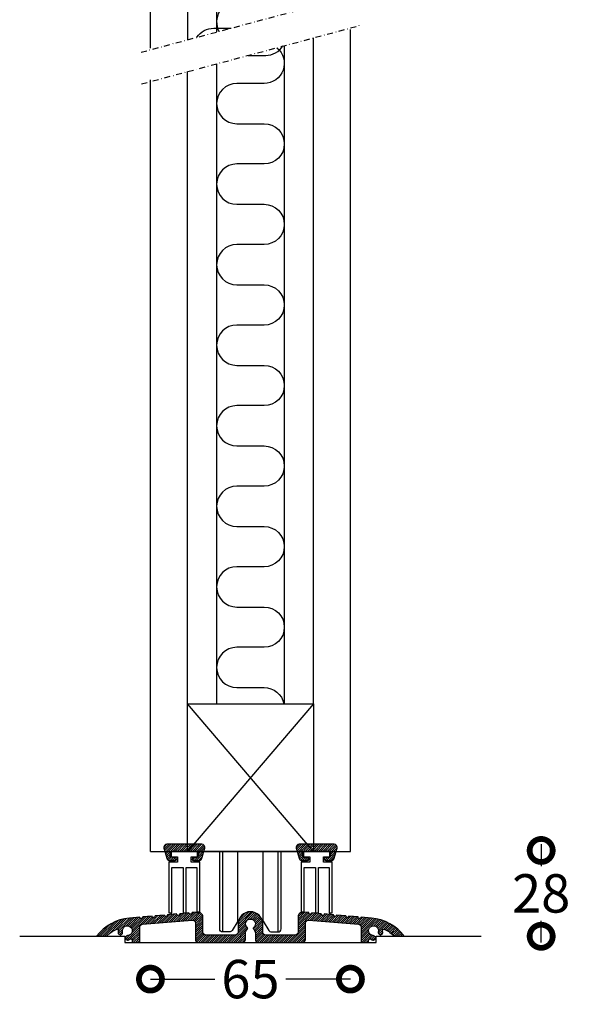
# Model space of a CAD drawing. Extents: x -5534 to -4902, y -328 to 497.
# Drawn here: x -5081 to -4902, y -259 to 61 of the extents above; entities that cross this region are included whole.
import ezdxf

# ---------------------------------------------------------------- set-up
doc = ezdxf.new("R2010")
doc.units = 0
doc.header["$MEASUREMENT"] = 0
doc.header["$PDSIZE"] = -5
doc.linetypes.add('DASHDOT2', pattern=[12.7, 6.35, -3.175, 0, -3.175])
doc.layers.get('0').update_dxf_attribs({"linetype": 'CONTINUOUS'})
doc.layers.get('DEFPOINTS').update_dxf_attribs({"linetype": 'CONTINUOUS'})
for name, color, linetype in [('SWG 001', 1, 'CONTINUOUS'), ('SWG 002', 3, 'CONTINUOUS'), ('SWG 003', 3, 'CONTINUOUS'), ('SWG 004', 8, 'CONTINUOUS'), ('SWG 005', 8, 'CONTINUOUS'), ('SWG 006', 4, 'CONTINUOUS'), ('SWG 012', 8, 'CONTINUOUS')]:
    doc.layers.add(name, color=color, linetype=linetype)
doc.styles.add('Arial', font='arial.ttf')
doc.dimstyles.new('HABILA', dxfattribs={"dimscale": 0, "dimtxt": 2.5, "dimasz": 2, "dimexe": 2, "dimexo": 3, "dimgap": 2.5, "dimtad": 0, "dimtih": 1, "dimdec": 0, "dimzin": 0, "dimdsep": 46, "dimtxsty": 'Arial', "dimblk": 'DOTSMALL', "dimcen": 4, "dimdle": 2, "dimse1": 1, "dimse2": 1, "dimclrd": 8, "dimadec": 0, "dimazin": 0, "dimtfac": 1, "dimtdec": 0, "dimtix": 1, "dimtmove": 2, "dimatfit": 3, "dimldrblk": 'DOTSMALL', "dimfxl": 1, "dimtolj": 1, "dimtzin": 0, "dimarcsym": 0})
pattern_1 = [(45, (1099.876349683188, 348.5225772475781), (-0.3530303826157807, 0.3530303826157807), [])]

# ---------------------------------------------------------------- blocks, each defined once
blk = doc.blocks.new('_DotSmall')
at = {"color": 0, "linetype": 'ByBlock', "const_width": 0.5}
blk.add_lwpolyline([(-0.0625, 0, 1), (0.0625, 0, 1)], format="xyb", close=True, dxfattribs=at)
blk = doc.blocks.new('*D95')
at = {"layer": 'DEFPOINTS', "color": 0, "transparency": 16777216}
for p in [(-4971.898169846488, -208.9123571947068), (-4946.178821500303, -236.8308835017335), (-4911.758656364087, -236.8308835017336)]:
    blk.add_point(p, dxfattribs=at)
at = {"layer": 'SWG 006', "color": 8, "lineweight": -2, "transparency": 16777216}
for p, q in [((-4911.758656364087, -206.9123571947069), (-4911.758656364087, -213.9894580016991)), ((-4911.758656364087, -238.8308835017336), (-4911.758656364087, -231.7537826947413))]:
    blk.add_line(p, q, dxfattribs=at)
at = {"layer": 'SWG 006', "color": 8, "lineweight": -2, "transparency": 16777216, "xscale": 15, "yscale": 15, "zscale": 15}
for p, rotation in [((-4911.758656364087, -208.9123571947069), 90), ((-4911.758656364087, -236.8308835017336), 270)]:
    blk.add_blockref('_DotSmall', p, dxfattribs=dict(at, rotation=rotation))
at = {"layer": 'SWG 006', "color": 0, "transparency": 16777216, "insert": (-4911.758656364087, -222.871620348221), "char_height": 12.5, "attachment_point": 5, "style": 'Arial'}
blk.add_mtext('\\A1;28', dxfattribs=at)
blk = doc.blocks.new('*D96')
at = {"layer": 'DEFPOINTS', "color": 0, "transparency": 16777216}
for p in [(-5038.757184853621, -208.9123571947068), (-4973.757184853623, -208.9123571947068), (-4973.757184853623, -250.7475739469047)]:
    blk.add_point(p, dxfattribs=at)
at = {"layer": 'SWG 006', "color": 8, "lineweight": -2, "transparency": 16777216}
for p, q in [((-5038.757184853621, -250.7475739469047), (-5017.791120733567, -250.7475739469047)), ((-4973.757184853623, -250.7475739469047), (-4994.723248973676, -250.7475739469047))]:
    blk.add_line(p, q, dxfattribs=at)
at = {"layer": 'SWG 006', "color": 8, "lineweight": -2, "transparency": 16777216, "xscale": 15, "yscale": 15, "zscale": 15, "rotation": 180}
blk.add_blockref('_DotSmall', (-5038.757184853621, -250.7475739469047), dxfattribs=at)
at = {"layer": 'SWG 006', "color": 8, "lineweight": -2, "transparency": 16777216, "xscale": 15, "yscale": 15, "zscale": 15}
blk.add_blockref('_DotSmall', (-4973.757184853623, -250.7475739469047), dxfattribs=at)
at = {"layer": 'SWG 006', "color": 0, "transparency": 16777216, "insert": (-5006.257184853622, -250.7475739469047), "char_height": 12.5, "attachment_point": 5, "style": 'Arial'}
blk.add_mtext('\\A1;65', dxfattribs=at)

msp = doc.modelspace()

# ---------------------------------------------------------------- hatches: boundary and pattern name
at = {"layer": 'SWG 003'}
h = msp.add_hatch(dxfattribs=at)
h.set_pattern_fill('_USER', color=256, scale=0.499260355025, angle=45, style=0, pattern_type=0)
h.set_pattern_definition(pattern_1)
edge = h.paths.add_edge_path()
edge.add_arc((-5024.746890681356, -211.6967978634633), 0.4975000000001728, 89.99999999989525, 179.9999999999738)
edge.add_line((-5025.244390681356, -211.6967978634631), (-5025.244390681356, -211.7017978634623))
edge.add_arc((-5024.746890681356, -211.7017978634623), 0.4975000000004002, 180, 270)
edge.add_line((-5024.746890681356, -212.1992978634627), (-5023.008186522356, -212.1992978634627))
edge.add_arc((-5023.008186522355, -211.1992978634622), 1.000000000000512, 269.9999999999479, 344.7448812968911)
edge.add_line((-5022.043422701117, -211.4624152692551), (-5021.088877246572, -208.1624152692551))
edge.add_arc((-5022.05364106781, -207.8992978634624), 0.999999999999734, 344.7448812969006, 450)
edge.add_line((-5022.05364106781, -206.8992978634625), (-5033.435140294902, -206.8992978634625))
edge.add_arc((-5033.435140294903, -207.8992978634626), 1.000000000000114, 89.99999999994789, 195.2551187030743)
edge.add_line((-5034.399904116141, -208.1624152692549), (-5033.445358661595, -211.4624152692553))
edge.add_arc((-5032.480594840357, -211.1992978634629), 0.9999999999996517, 195.2551187030822, 270)
edge.add_line((-5032.480594840357, -212.1992978634627), (-5030.741890681356, -212.1992978634627))
edge.add_arc((-5030.741890681356, -211.7017978634623), 0.4975000000004002, 270, 360)
edge.add_line((-5030.244390681356, -211.7017978634623), (-5030.244390681356, -211.6967978634631))
edge.add_arc((-5030.741890681355, -211.6967978634633), 0.4974999999994907, 2.618603412118171e-11, 90.00000000010475)
edge.add_line((-5030.741890681356, -211.1992978634631), (-5031.744390681356, -211.1992978634627))
edge.add_arc((-5031.744390681356, -210.6992978634627), 0.5, 180, 270, ccw=False)
edge.add_line((-5032.244390681356, -210.6992978634627), (-5032.244390681356, -209.6992978634627))
edge.add_arc((-5031.744390681356, -209.6992978634627), 0.5, 90, 180, ccw=False)
edge.add_line((-5031.744390681356, -209.1992978634627), (-5023.744390681356, -209.1992978634627))
edge.add_arc((-5023.744390681356, -209.6992978634627), 0.5, 0, 90, ccw=False)
edge.add_line((-5023.244390681356, -209.6992978634627), (-5023.244390681356, -210.6992978634627))
edge.add_arc((-5023.744390681356, -210.6992978634627), 0.5, -90, 0, ccw=False)
edge.add_line((-5023.744390681356, -211.1992978634627), (-5024.746890681356, -211.1992978634631))
h = msp.add_hatch(dxfattribs=at)
h.set_pattern_fill('_USER', color=256, scale=0.499260355025, angle=45, style=0, pattern_type=0)
h.set_pattern_definition(pattern_1)
edge = h.paths.add_edge_path()
edge.add_arc((-4987.741890681355, -211.6967978634658), 0.4975000000004002, 0, 90)
edge.add_line((-4987.741890681355, -211.1992978634654), (-4988.744390681355, -211.1992978634654))
edge.add_arc((-4988.744390681355, -210.6992978634654), 0.5, 180, 270, ccw=False)
edge.add_line((-4989.244390681355, -210.6992978634654), (-4989.244390681355, -209.6992978634654))
edge.add_arc((-4988.744390681355, -209.6992978634654), 0.5, 90, 180, ccw=False)
edge.add_line((-4988.744390681355, -209.1992978634654), (-4980.744390681355, -209.1992978634654))
edge.add_arc((-4980.744390681355, -209.6992978634654), 0.5, 0, 90, ccw=False)
edge.add_line((-4980.244390681355, -209.6992978634654), (-4980.244390681355, -210.6992978634654))
edge.add_arc((-4980.744390681355, -210.6992978634654), 0.5, -90, 0, ccw=False)
edge.add_line((-4980.744390681355, -211.1992978634654), (-4981.746890681355, -211.1992978634659))
edge.add_arc((-4981.746890681355, -211.696797863466), 0.4975000000001728, 90, 179.9999999999738)
edge.add_line((-4982.244390681355, -211.6967978634658), (-4982.244390681355, -211.701797863465))
edge.add_arc((-4981.746890681354, -211.701797863465), 0.4975000000013097, 180, 269.9999999998952)
edge.add_line((-4981.746890681355, -212.1992978634654), (-4980.008186522355, -212.1992978634654))
edge.add_arc((-4980.008186522355, -211.1992978634649), 1.000000000000512, 270, 344.7448812969049)
edge.add_line((-4979.043422701116, -211.4624152692578), (-4978.088877246571, -208.1624152692578))
edge.add_arc((-4979.053641067809, -207.8992978634651), 0.999999999999734, 344.7448812969006, 450)
edge.add_line((-4979.053641067809, -206.8992978634652), (-4990.435140294901, -206.8992978634652))
edge.add_arc((-4990.435140294901, -207.8992978634653), 1.000000000000114, 90, 195.2551187030606)
edge.add_line((-4991.39990411614, -208.1624152692576), (-4990.445358661594, -211.4624152692578))
edge.add_arc((-4989.480594840356, -211.1992978634655), 0.9999999999996217, 195.2551187030759, 270)
edge.add_line((-4989.480594840356, -212.1992978634654), (-4987.741890681355, -212.1992978634654))
edge.add_arc((-4987.741890681356, -211.701797863465), 0.4975000000004002, 270.0000000001047, 360)
edge.add_line((-4987.244390681355, -211.701797863465), (-4987.244390681354, -211.6967978634658))
edge.add_line((-4987.244390681354, -211.6967978634658), (-4987.244390681355, -211.701797863465))
at = {"layer": 'SWG 003', "linetype": 'Continuous'}
h = msp.add_hatch(dxfattribs=at)
h.set_pattern_fill('_U', color=256, scale=0.5, angle=45, style=0, pattern_type=0)
h.set_pattern_definition([(45, (-1958.935618763925, 3176.09150641143), (-0.3535533905932737, 0.3535533905932738), [])])
edge = h.paths.add_edge_path()
edge.add_line((-4988.367184853628, -235.4308835017339), (-4988.367184853628, -232.536858559665))
edge.add_arc((-4987.367184853628, -232.5368585596652), 1, 85.06886619519418, 179.999999999987, ccw=False)
edge.add_line((-4987.281226541645, -231.5405598250475), (-4971.171226541645, -232.9304927416817))
edge.add_arc((-4971.257184853629, -233.9267914762998), 1.000000000000303, 3.183231456205249e-12, 85.0688661951437, ccw=False)
edge.add_line((-4970.257184853628, -233.9267914762997), (-4970.257184853628, -238.8308835017335))
edge.add_line((-4970.257184853628, -238.8308835017335), (-4967.857184853628, -238.8308835017335))
edge.add_line((-4967.857184853628, -238.8308835017335), (-4967.857184853628, -238.1455328916279))
edge.add_arc((-4967.357184853628, -238.1455328916275), 0.5, 33.91375210612688, 180.0000000000521, ccw=False)
edge.add_arc((-4966.391287555822, -237.3576941816112), 0.7499999999995, 222.7256603275858, 446.0122051760718)
edge.add_arc((-4966.257184853629, -235.0116098121529), 1.600000000000215, -15.079608629725328, 267.06428635388255, ccw=False)
edge.add_arc((-4963.974386020317, -235.5620755782616), 0.7499999999994266, 169.691715821952, 386.1887321473055)
edge.add_arc((-4962.860932695942, -234.9944169739501), 0.4999999999998345, 57.602900703903174, 208.2502249723421, ccw=False)
edge.add_arc((-4968.254052906417, -245.8289237058276), 12.59999999999796, 45.57195912491051, 63.30207237407461, ccw=False)
edge.add_line((-4959.433890068609, -236.8308835017335), (-4956.252583309511, -236.8308835017335))
edge.add_arc((-4968.254052906416, -245.8289237058304), 14.99999999999989, 36.8605408826468, 84.90035638726903)
edge.add_line((-4966.920731386038, -230.8882994309449), (-4970.26903548632, -230.599415626855))
edge.add_arc((-4970.767184853628, -230.5564364708637), 0.4999999999996309, 175.0688661951998, 355.0688661951908, ccw=False)
edge.add_line((-4971.265334220938, -230.5134573148723), (-4974.26903548632, -230.2543050330294))
edge.add_arc((-4974.767184853628, -230.2113258770378), 0.4999999999996504, 175.0688661951738, 355.0688661951649, ccw=False)
edge.add_line((-4975.265334220938, -230.1683467210462), (-4978.26903548632, -229.9091944392032))
edge.add_arc((-4978.767184853628, -229.8662152832117), 0.4999999999996504, 175.0688661951738, 355.0688661951649, ccw=False)
edge.add_line((-4979.265334220938, -229.8232361272201), (-4982.26903548632, -229.5640838453771))
edge.add_arc((-4982.767184853628, -229.5211046893858), 0.4999999999996309, 175.0688661951998, 355.0688661951908, ccw=False)
edge.add_line((-4983.265334220938, -229.4781255333944), (-4986.26903548632, -229.218973251551))
edge.add_arc((-4986.767184853628, -229.1759940955596), 0.4999999999996309, 175.0688661951998, 355.0688661951908, ccw=False)
edge.add_line((-4987.265334220938, -229.1330149395683), (-4989.138247385654, -228.9714243959531))
edge.add_arc((-4989.267184853628, -230.4658724978798), 1.499999999999923, 85.06886619517681, 179.9999999999968)
edge.add_line((-4990.767184853628, -230.4658724978797), (-4990.767184853628, -235.4308835017339))
edge.add_arc((-4991.767184853628, -235.4308835017339), 1, -90, 0, ccw=False)
edge.add_line((-4991.767184853628, -236.4308835017339), (-5001.267184853628, -236.4308835017339))
edge.add_arc((-5001.267184853628, -235.4308835017339), 1, 180, 270, ccw=False)
edge.add_line((-5002.267184853628, -235.4308835017339), (-5002.267184853628, -232.8208835017338))
edge.add_arc((-5006.257184853628, -232.8208835017338), 3.989999999999782, 0, 90)
edge.add_arc((-5006.257184853628, -232.8208835017338), 3.989999999999782, 90, 180)
edge.add_line((-5010.247184853628, -232.8208835017338), (-5010.247184853628, -235.4308835017339))
edge.add_arc((-5011.247184853628, -235.4308835017339), 1, -90, 0, ccw=False)
edge.add_line((-5011.247184853628, -236.4308835017339), (-5020.747184853628, -236.4308835017339))
edge.add_arc((-5020.747184853628, -235.4308835017339), 1, 180, 270, ccw=False)
edge.add_line((-5021.747184853628, -235.4308835017339), (-5021.747184853628, -230.4658724978801))
edge.add_arc((-5023.247184853628, -230.4658724978798), 1.5, 359.9999999999859, 454.9311338048232)
edge.add_line((-5023.376122321602, -228.9714243959531), (-5025.249035486319, -229.1330149395683))
edge.add_arc((-5025.747184853628, -229.1759940955596), 0.4999999999996309, -175.0688661951997, 4.931133804809122, ccw=False)
edge.add_line((-5026.245334220937, -229.218973251551), (-5029.249035486319, -229.4781255333944))
edge.add_arc((-5029.747184853628, -229.5211046893858), 0.4999999999996309, -175.0688661951997, 4.931133804809122, ccw=False)
edge.add_line((-5030.245334220937, -229.5640838453771), (-5033.249035486319, -229.8232361272201))
edge.add_arc((-5033.747184853628, -229.8662152832117), 0.4999999999996504, -175.06886619517388, 4.931133804835099, ccw=False)
edge.add_line((-5034.245334220937, -229.9091944392032), (-5037.249035486319, -230.1683467210462))
edge.add_arc((-5037.747184853628, -230.2113258770378), 0.4999999999996504, -175.06886619517388, 4.931133804835099, ccw=False)
edge.add_line((-5038.245334220937, -230.2543050330294), (-5041.249035486319, -230.5134573148723))
edge.add_arc((-5041.747184853628, -230.5564364708637), 0.4999999999996309, -175.0688661951997, 4.931133804809122, ccw=False)
edge.add_line((-5042.245334220937, -230.599415626855), (-5045.593638321217, -230.8882994309449))
edge.add_arc((-5044.26031680084, -245.8289237058297), 14.99999999999916, 95.09964361272431, 143.1394591173554)
edge.add_line((-5056.261786397746, -236.8308835017335), (-5053.080479638648, -236.8308835017335))
edge.add_arc((-5044.26031680084, -245.8289237058295), 12.59999999999932, 116.69792762591791, 134.4280408750834, ccw=False)
edge.add_arc((-5049.653437011314, -234.9944169739502), 0.5000000000002846, -28.250224972992214, 122.397099296095, ccw=False)
edge.add_arc((-5048.53998368694, -235.5620755782607), 0.7499999999998409, 153.8112678531611, 370.3082841778989)
edge.add_arc((-5046.257184853628, -235.0116098121526), 1.600000000000263, -87.06428635375221, 195.0796086297761, ccw=False)
edge.add_arc((-5046.123082151435, -237.3576941816108), 0.7499999999996073, 93.98779482365069, 317.2743396722427)
edge.add_arc((-5045.157184853628, -238.1455328916279), 0.5000000000006898, 3.183231456205249e-12, 146.0862478941164, ccw=False)
edge.add_line((-5044.657184853629, -238.1455328916279), (-5044.657184853628, -238.8308835017335))
edge.add_line((-5044.657184853628, -238.8308835017335), (-5042.257184853628, -238.830883501734))
edge.add_line((-5042.257184853628, -238.830883501734), (-5042.257184853628, -233.9267914762988))
edge.add_arc((-5041.257184853628, -233.9267914762993), 1, 94.93113380485869, 179.9999999999723, ccw=False)
edge.add_line((-5041.343143165612, -232.9304927416817), (-5025.233143165612, -231.5405598250475))
edge.add_arc((-5025.147184853628, -232.5368585596654), 1.000000000000189, -3.183231456205249e-12, 94.93113380485693, ccw=False)
edge.add_line((-5024.147184853628, -232.5368585596655), (-5024.147184853628, -235.4308835017339))
edge.add_line((-5024.147184853628, -235.4308835017339), (-5024.147184853628, -237.8308835017335))
edge.add_arc((-5023.147184853628, -237.8308835017335), 1, 180, 270)
edge.add_line((-5023.147184853628, -238.8308835017335), (-5008.847184853628, -238.8308835017335))
edge.add_arc((-5008.847184853628, -237.8308835017335), 1, 270, 360)
edge.add_line((-5007.847184853628, -237.8308835017335), (-5007.847184853628, -235.8896592621788))
edge.add_arc((-5005.847184853628, -235.8896592621783), 2, 138.9499550043561, 180.0000000000147, ccw=False)
edge.add_line((-5007.355457368991, -234.5762233027947), (-5007.219825282155, -234.4204714008363))
edge.add_arc((-5007.408359346575, -234.2562919059128), 0.2499999999996509, 318.9499550041295, 411.2709468381457)
edge.add_arc((-5006.257184853627, -232.8208835017337), 1.590000000000572, 90.00000000003268, 231.2709468381, ccw=False)
edge.add_arc((-5006.257184853628, -232.8208835017336), 1.590000000000003, -51.27094683812737, 90, ccw=False)
edge.add_arc((-5005.106010360681, -234.2562919059126), 0.2500000000001399, 128.7290531620455, 221.0500449956894)
edge.add_line((-5005.294544425101, -234.4204714008358), (-5005.158912338264, -234.576223302797))
edge.add_arc((-5006.667184853628, -235.8896592621786), 2.000000000000016, -7.275957614183426e-12, 41.05004499556611, ccw=False)
edge.add_line((-5004.667184853628, -235.8896592621788), (-5004.667184853628, -237.8308835017335))
edge.add_arc((-5003.667184853628, -237.8308835017335), 1, 180, 270)
edge.add_line((-5003.667184853628, -238.8308835017335), (-4989.367184853629, -238.8308835017335))
edge.add_arc((-4989.367184853629, -237.8308835017335), 1, 270, 360)
edge.add_line((-4988.367184853629, -237.8308835017335), (-4988.367184853628, -235.4308835017339))

# ---------------------------------------------------------------- linework, layer by layer
at = {"layer": 'SWG 001'}
for p, q in [((-5038.711714839807, 52.08012775446292), (-5038.758656364097, 319.3265364195372)), ((-5026.758656364099, 271.3265364195372), (-5026.711714839806, 54.75961967877447)), ((-4973.758656364095, -209.1992978634627), (-4973.711714839805, 58.07226668866093)), ((-4985.758656364095, -161.1992978634627), (-4985.711714839807, 55.39277476434944)), ((-5038.758656364094, -209.1992978634627), (-5038.711714839805, 41.72736595036292)), ((-5026.758656364095, -161.1992978634627), (-5026.711714839805, 44.40685787467385)), ((-5038.758656364094, -209.1992978634627), (-4973.758656364095, -209.1992978634627))]:
    msp.add_line(p, q, dxfattribs=at)
at = {"layer": 'SWG 001', "linetype": 'Continuous'}
msp.add_lwpolyline([(-4985.758656364095, -209.1992978634627), (-5026.758656364095, -209.1992978634627), (-5026.758656364095, -161.1992978634627), (-4985.758656364095, -161.1992978634627)], close=True, dxfattribs=at)
at = {"layer": 'SWG 001'}
msp.add_lwpolyline([(-5081.257184853625, -236.8308835017335), (-5047.092072694298, -236.8308835017335), (-5047.092072694298, -238.8308835017335), (-4965.422297012958, -238.8308835017335), (-4965.422297012958, -236.8308835017335), (-4931.257184853625, -236.8308835017335)], dxfattribs=at)
at = {"layer": 'SWG 002'}
for points in [[(-5024.746890681356, -211.1992978634631, 0.4142135623730949), (-5025.244390681356, -211.6967978634631), (-5025.244390681356, -211.7017978634623, 0.414213562373095), (-5024.746890681356, -212.1992978634627), (-5023.008186522356, -212.1992978634627, 0.3382132927904371), (-5022.043422701117, -211.4624152692551), (-5021.088877246572, -208.1624152692551, 0.4945300654050505), (-5022.05364106781, -206.8992978634625), (-5033.435140294902, -206.8992978634625, 0.4945300654050502), (-5034.399904116141, -208.1624152692549), (-5033.445358661595, -211.4624152692553, 0.3382132927904372), (-5032.480594840357, -212.1992978634627), (-5030.741890681356, -212.1992978634627, 0.414213562373095), (-5030.244390681356, -211.7017978634623), (-5030.244390681356, -211.6967978634631, 0.4142135623730951), (-5030.741890681356, -211.1992978634631), (-5031.744390681356, -211.1992978634627, -0.414213562373095), (-5032.244390681356, -210.6992978634627), (-5032.244390681356, -209.6992978634627, -0.4142135623730949), (-5031.744390681356, -209.1992978634627), (-5023.744390681356, -209.1992978634627, -0.4142135623730951), (-5023.244390681356, -209.6992978634627), (-5023.244390681356, -210.6992978634627, -0.414213562373095), (-5023.744390681356, -211.1992978634627)], [(-4988.367184853628, -235.4308835017339), (-4988.367184853628, -232.536858559665, -0.4396519160633155), (-4987.281226541645, -231.5405598250475), (-4971.171226541645, -232.9304927416817, -0.3892246991680812), (-4970.257184853628, -233.9267914762997), (-4970.257184853628, -238.8308835017335), (-4967.857184853628, -238.8308835017335), (-4967.857184853628, -238.1455328916279, -0.7405436199280462), (-4966.942245657894, -237.8665607355917, 1.472651225881158), (-4966.3391295779, -236.6095100162222, -2.829557616878894), (-4964.712280401806, -235.4278672261901, 1.38267770126626), (-4963.301377135795, -235.231078536953, -0.7718242623406495), (-4962.593040671621, -234.5722394481329, -0.07751691895501864), (-4959.433890068609, -236.8308835017335), (-4956.252583309511, -236.8308835017335, 0.2127381453672281), (-4966.920731386038, -230.8882994309449), (-4970.26903548632, -230.599415626855, -0.9999999999999999), (-4971.265334220938, -230.5134573148723), (-4974.26903548632, -230.2543050330294, -1), (-4975.265334220938, -230.1683467210462), (-4978.26903548632, -229.9091944392032, -1), (-4979.265334220938, -229.8232361272201), (-4982.26903548632, -229.5640838453771, -0.9999999999999999), (-4983.265334220938, -229.4781255333944), (-4986.26903548632, -229.218973251551, -0.9999999999999999), (-4987.265334220938, -229.1330149395683), (-4989.138247385654, -228.9714243959531, 0.4396519160634513), (-4990.767184853628, -230.4658724978797), (-4990.767184853628, -235.4308835017339, -0.414213562373095), (-4991.767184853628, -236.4308835017339), (-5001.267184853628, -236.4308835017339, -0.4142135623730951), (-5002.267184853628, -235.4308835017339), (-5002.267184853628, -232.8208835017338, 0.4142135623730951), (-5006.257184853628, -228.830883501734, 0.4142135623730951), (-5010.247184853628, -232.8208835017338), (-5010.247184853628, -235.4308835017339, -0.414213562373095), (-5011.247184853628, -236.4308835017339), (-5020.747184853628, -236.4308835017339, -0.4142135623730951), (-5021.747184853628, -235.4308835017339), (-5021.747184853628, -230.4658724978801, 0.439651916063542), (-5023.376122321602, -228.9714243959531), (-5025.249035486319, -229.1330149395683, -1), (-5026.245334220937, -229.218973251551), (-5029.249035486319, -229.4781255333944, -1), (-5030.245334220937, -229.5640838453771), (-5033.249035486319, -229.8232361272201, -0.9999999999999999), (-5034.245334220937, -229.9091944392032), (-5037.249035486319, -230.1683467210462, -0.9999999999999999), (-5038.245334220937, -230.2543050330294), (-5041.249035486319, -230.5134573148723, -1), (-5042.245334220937, -230.599415626855), (-5045.593638321217, -230.8882994309449, 0.2127381453672736), (-5056.261786397746, -236.8308835017335), (-5053.080479638648, -236.8308835017335, -0.07751691895502624), (-5049.921329035636, -234.5722394481329, -0.7718242623450866), (-5049.212992571464, -235.231078536958, 1.38267770125824), (-5047.80208930545, -235.427867226191, -2.82955761687635), (-5046.175240129353, -236.6095100162217, 1.472651225880357), (-5045.572124049364, -237.8665607355936, -0.7405436199289466), (-5044.657184853629, -238.1455328916279), (-5044.657184853628, -238.8308835017335), (-5042.257184853628, -238.830883501734), (-5042.257184853628, -233.9267914762988, -0.3892246991678194), (-5041.343143165612, -232.9304927416817), (-5025.233143165612, -231.5405598250475, -0.4396519160635994), (-5024.147184853628, -232.5368585596655), (-5024.147184853628, -235.4308835017339), (-5024.147184853628, -237.8308835017335, 0.4142135623730925), (-5023.147184853628, -238.8308835017335), (-5008.847184853628, -238.8308835017335, 0.4142135623730951), (-5007.847184853628, -237.8308835017335), (-5007.847184853628, -235.8896592621788, -0.1810549691541104), (-5007.355457368991, -234.5762233027947), (-5007.219825282155, -234.4204714008363, 0.4261287485929673), (-5007.251949768729, -234.0612635901277, -0.7085043235908579), (-5006.257184853628, -231.2308835017336, -0.708504323590965), (-5005.262419938527, -234.0612635901277, 0.4261287485921948), (-5005.294544425101, -234.4204714008358), (-5005.158912338264, -234.576223302797, -0.181054969153707), (-5004.667184853628, -235.8896592621788), (-5004.667184853628, -237.8308835017335, 0.414213562373095), (-5003.667184853628, -238.8308835017335), (-4989.367184853629, -238.8308835017335, 0.4142135623730925), (-4988.367184853629, -237.8308835017335)]]:
    msp.add_lwpolyline(points, format="xyb", close=True, dxfattribs=at)
msp.add_lwpolyline([(-4987.244390681355, -211.6967978634658, 0.4142135623730951), (-4987.741890681355, -211.1992978634654), (-4988.744390681355, -211.1992978634654, -0.414213562373095), (-4989.244390681355, -210.6992978634654), (-4989.244390681355, -209.6992978634654, -0.4142135623730949), (-4988.744390681355, -209.1992978634654), (-4980.744390681355, -209.1992978634654, -0.4142135623730951), (-4980.244390681355, -209.6992978634654), (-4980.244390681355, -210.6992978634654, -0.414213562373095), (-4980.744390681355, -211.1992978634654), (-4981.746890681355, -211.1992978634659, 0.4142135623730949), (-4982.244390681355, -211.6967978634658), (-4982.244390681355, -211.701797863465, 0.414213562373095), (-4981.746890681355, -212.1992978634654), (-4980.008186522355, -212.1992978634654, 0.3382132927904371), (-4979.043422701116, -211.4624152692578), (-4978.088877246571, -208.1624152692578, 0.4945300654050505), (-4979.053641067809, -206.8992978634652), (-4990.435140294901, -206.8992978634652, 0.4945300654050502), (-4991.39990411614, -208.1624152692576), (-4990.445358661594, -211.4624152692578, 0.3382132927904372), (-4989.480594840356, -212.1992978634654), (-4987.741890681355, -212.1992978634654, 0.414213562373095), (-4987.244390681355, -211.701797863465), (-4987.244390681354, -211.6967978634658), (-4987.244390681355, -211.701797863465)], format="xyb", dxfattribs=at)
at = {"layer": 'SWG 004'}
for p, q in [((-5017.284048795667, 271.3269699254844), (-5017.23765741916, 57.29818571368253)), ((-4995.300087374059, 52.82357808706752), (-4995.251218266326, -161.1992978634627)), ((-5017.282220671641, 46.9334832220672), (-5017.237107271374, -161.1992978634627)), ((-4985.758656364095, -161.1992978634627), (-5026.758656364095, -209.1992978634627)), ((-4985.758656364095, -209.1992978634627), (-5026.758656364095, -161.1992978634627))]:
    msp.add_line(p, q, dxfattribs=at)
for points in [[(-5010.702406068465, 67.06994398884524, 0.5630251671095337), (-5016.511405270015, 57.49278439054717)], [(-5023.668460798574, 55.57505714148527, -0.2525897475672579), (-5018.193471589453, 58.52940124969143), (-5012.646843879746, 58.52829049416999)], [(-4997.673310888743, 52.18767476284967, -0.7053031364466575), (-5001.814906659723, 40.56258232809296), (-5010.702406068465, 40.56596656659667, 0.9999999999997226), (-5010.702406068465, 27.46537485074066), (-5001.81490665972, 27.46633971761378, -0.9999999999999999), (-5001.81490665972, 14.36574800175782), (-5010.702406068465, 14.36913224026148, 0.9999999999997226), (-5010.702406068465, 1.268540524405466), (-5001.814906659723, 1.26515628590181, -0.9999999999999999), (-5001.814906659723, -11.8354354299542), (-5010.702406068465, -11.83205119145049, 0.9999999999997226), (-5010.702406068465, -24.9326429073065), (-5001.81490665972, -24.93167804043333, -0.9999999999999999), (-5001.81490665972, -38.03226975628934), (-5010.702406068465, -38.02888551778562, 0.9999999999997226), (-5010.702406068465, -51.12947723364158), (-5001.814906659723, -51.13286147214529, -0.9999999999999999), (-5001.814906659723, -64.2334531880013), (-5010.702406068465, -64.23006894949759, 0.9999999999997226), (-5010.702406068465, -77.3306606653536), (-5001.814906659723, -77.33404490385732, -0.9999999999999999), (-5001.814906659723, -90.43463661971333), (-5010.702406068465, -90.43125238120962, 0.9999999999997226), (-5010.702406068465, -103.5318440970656), (-5001.81490665972, -103.5308792301925, -0.9999999999999999), (-5001.81490665972, -116.6314709460485), (-5010.702406068465, -116.6280867075448, 0.9999999999997226), (-5010.702406068465, -129.7286784234009), (-5001.814906659723, -129.7320626619046, -0.9999999999999999), (-5001.814906659723, -142.8326543777605), (-5010.702406068465, -142.8292701392568, 0.9999999999997226), (-5010.702406068465, -155.9298618551128), (-5001.81490665972, -155.9288969882396, -0.3577181200123213), (-4995.390870182579, -161.1992978634627, -0.3577181200123213)], [(-5007.000086885681, 49.68857266648433), (-5001.308951870858, 49.68743297224631, 0.2642999682364564), (-4995.681400001207, 52.88556001271394)]]:
    msp.add_lwpolyline(points, format="xyb", dxfattribs=at)
at = {"layer": 'SWG 005'}
for p, q in [((-5015.258656364095, -235.4160843538976), (-5015.258656364095, -209.199297863463)), ((-5010.39776494238, -231.9613261198147), (-5010.39776494238, -209.199297863463)), ((-5002.119547785811, -231.9613261198138), (-5002.119547785811, -209.199297863463)), ((-4997.258656364095, -235.4160843538976), (-4997.258656364095, -209.199297863463))]:
    msp.add_line(p, q, dxfattribs=at)
for points in [[(-5031.766612903578, -214.4492978634627), (-5028.097168459133, -214.4492978634627), (-5028.097168459133, -229.2003753793114), (-5027.141612903579, -229.2002374613415), (-5027.141612903578, -214.4492978634621), (-5023.722168459133, -214.4492978634636), (-5023.722168459135, -229.2003753793113), (-5022.744390681356, -229.2003753793114), (-5022.744390681356, -212.6992978634627), (-5025.494390681355, -212.6992978634627), (-5025.494390681357, -210.9492978634636), (-5023.494390681356, -210.9492978634627), (-5023.494390681356, -209.1992978634627), (-5031.994390681356, -209.1992978634627), (-5031.994390681356, -210.9492978634627), (-5029.994390681356, -210.9492978634627), (-5029.994390681356, -212.6992978634627), (-5032.744390681356, -212.6992978634627), (-5032.744390681356, -229.2003753793114), (-5031.766612903579, -229.2003753793114), (-5031.766612903579, -214.4492978634636)], [(-4988.766612903577, -214.4492978634654), (-4985.097168459132, -214.4492978634654), (-4985.097168459132, -229.2003753793141), (-4984.141612903578, -229.2002374613443), (-4984.141612903577, -214.4492978634648), (-4980.722168459132, -214.4492978634663), (-4980.722168459134, -229.200375379314), (-4979.744390681355, -229.2003753793141), (-4979.744390681355, -212.6992978634654), (-4982.494390681354, -212.6992978634654), (-4982.494390681356, -210.9492978634663), (-4980.494390681355, -210.9492978634654), (-4980.494390681355, -209.1992978634654), (-4988.994390681355, -209.1992978634654), (-4988.994390681355, -210.9492978634654), (-4986.994390681355, -210.9492978634654), (-4986.994390681355, -212.6992978634654), (-4989.744390681355, -212.6992978634654), (-4989.744390681355, -229.2003753793141), (-4988.766612903578, -229.2003753793141), (-4988.766612903578, -214.4492978634663)]]:
    msp.add_lwpolyline(points, close=True, dxfattribs=at)
for points in [[(-5010.39776494238, -231.9613261198138), (-5012.252055864607, -234.9440521420165, -0.2592309969421299), (-5013.10132026084, -235.4160843538976), (-5015.258656364094, -235.4160843538971, -0.414213562373095), (-5016.258656364094, -234.4160843538971), (-5016.258656364095, -209.199297863463)], [(-5002.119547785811, -231.9613261198138), (-5000.265256863584, -234.9440521420165, 0.2592309969421299), (-4999.41599246735, -235.4160843538976), (-4997.258656364094, -235.4160843538971, 0.414213562373095), (-4996.258656364094, -234.4160843538971), (-4996.258656364095, -209.199297863463)]]:
    msp.add_lwpolyline(points, format="xyb", dxfattribs=at)
at = {"layer": 'SWG 006'}
msp.add_line((-5016.258656364095, -209.199297863463), (-4996.258656364095, -209.1992978634623), dxfattribs=at)
at = {"layer": 'SWG 012', "color": 8, "linetype": 'DASHDOT2', "ltscale": 0.3}
for p, q in [((-5041.805597888384, 50.71522590525802), (-4970.805597888384, 69.73961856786741)), ((-5041.711714839805, 40.38761998820723), (-4970.711714839805, 59.41201265081662))]:
    msp.add_line(p, q, dxfattribs=at)

# ---------------------------------------------------------------- dimensions: what is measured, and where the dimension line sits
at = {"layer": 'SWG 006'}
dim = msp.add_linear_dim(base=(-4911.758656364087, -236.8308835017336), p1=(-4971.898169846488, -208.9123571947068), p2=(-4946.178821500303, -236.8308835017335), angle=90, dimstyle='HABILA', override={"dimscale": 1, "dimtxt": 12.5, "dimasz": 15}, dxfattribs=at)
dim.commit()
dim.dimension.update_dxf_attribs({"geometry": '*D95', "text_midpoint": (-4911.758656364087, -222.871620348221)})
dim = msp.add_linear_dim(base=(-4973.757184853623, -250.7475739469047), p1=(-5038.757184853621, -208.9123571947068), p2=(-4973.757184853623, -208.9123571947068), dimstyle='HABILA', override={"dimscale": 1, "dimtxt": 12.5, "dimasz": 15, "dimdle": 0}, dxfattribs=at)
dim.commit()
dim.dimension.update_dxf_attribs({"geometry": '*D96', "text_midpoint": (-5006.257184853622, -250.7475739469047)})

doc.saveas('drawing.dxf')
